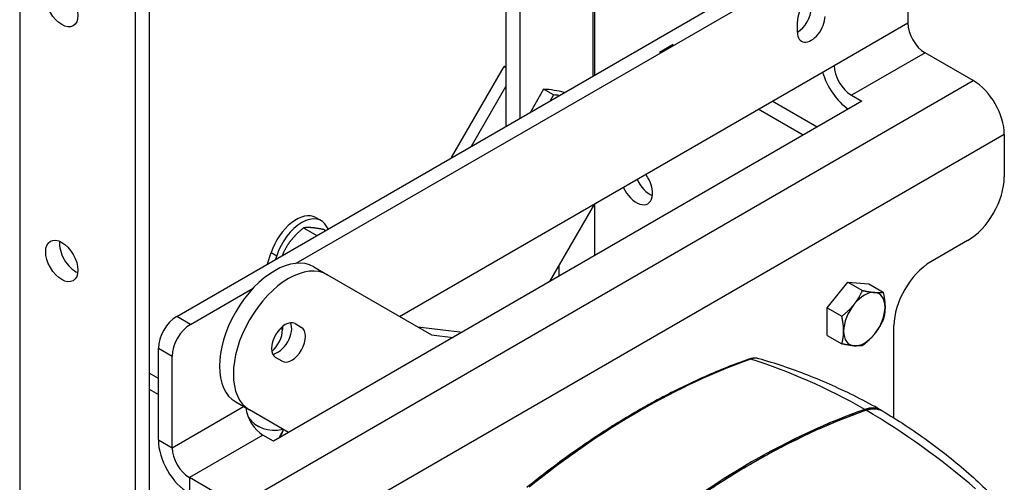
# Model space of a CAD drawing. Extents: x 75.7 to 124.7, y 15.5 to 65.8.
# Drawn here: x 115.2 to 124.7, y 27.9 to 32.3 of the extents above; entities that cross this region are included whole.
import ezdxf

# ---------------------------------------------------------------- set-up
doc = ezdxf.new("R2010")
doc.units = 0
doc.header["$MEASUREMENT"] = 0
for name, color, linetype in [('FRAME', 252, 'CONTINUOUS'), ('MOUNTING HOLES PINNED', 7, 'CONTINUOUS'), ('MOUNTING HOLES_JAM STD', 7, 'CONTINUOUS')]:
    doc.layers.add(name, color=color, linetype=linetype)

msp = doc.modelspace()

# ---------------------------------------------------------------- linework, layer by layer
at = {"layer": 'FRAME'}
for p, q in [((115.2201, 42.4842), (115.2201, 22.8883)), ((116.3316, 41.8425), (116.3316, 26.8564)), ((116.4646, 41.9192), (116.4646, 26.9331)), ((120.744, 35.7861), (120.744, 31.7888)), ((120.7341, 31.7831), (120.7341, 35.769)), ((120.027, 34.5443), (120.027, 31.3749)), ((116.7297, 29.4712), (123.4472, 33.3495)), ((117.8792, 29.9813), (123.5802, 33.2728)), ((119.8941, 33.1933), (119.8941, 31.2981)), ((123.757, 33.1707), (123.757, 32.2906)), ((122.6963, 32.2011), (122.6963, 32.3032)), ((123.0499, 31.8823), (123.757, 32.2906)), ((121.3691, 32.0101), (121.502, 32.0868)), ((121.3811, 32.0031), (121.3691, 32.0101)), ((123.9224, 32.004), (123.2153, 31.5957)), ((124.3863, 31.7362), (123.9224, 32.004)), ((118.8724, 29.4704), (123.0499, 31.8823)), ((119.3714, 30.9963), (119.8775, 31.873)), ((119.8775, 31.873), (119.8941, 31.8634)), ((117.3152, 27.6537), (124.3863, 31.7362)), ((119.5623, 31.1066), (119.8941, 31.6813)), ((120.2561, 31.6544), (120.1286, 31.4335)), ((120.3516, 31.5993), (120.2561, 31.6544)), ((123.3157, 31.5377), (117.6589, 28.2718)), ((120.3516, 31.5993), (120.3195, 31.5437)), ((122.8844, 31.2887), (122.4531, 31.5377)), ((123.2153, 31.5957), (123.3157, 31.5377)), ((122.7515, 31.212), (122.3201, 31.461)), ((124.6847, 31.2193), (117.6136, 27.1368)), ((124.6847, 31.2193), (124.6847, 30.8111)), ((120.3162, 29.806), (120.7475, 30.5531)), ((120.744, 30.5469), (120.744, 30.0529)), ((118.0663, 30.4214), (118.1193, 30.3908)), ((117.9496, 30.3211), (118.0757, 30.2483)), ((118.1486, 30.3034), (118.1599, 30.2969)), ((118.1841, 30.3109), (118.1729, 30.3327)), ((124.3311, 30.1987), (123.9776, 29.9946)), ((117.6022, 29.9749), (117.6377, 30.085)), ((117.6377, 30.085), (117.6907, 30.0543)), ((117.6907, 30.0543), (117.6795, 30.0195)), ((117.7505, 30.0735), (117.7618, 30.067)), ((118.0462, 29.9475), (118.1791, 29.8707)), ((120.4046, 29.857), (120.4046, 29.959)), ((118.1791, 29.8707), (119.1791, 29.2934)), ((116.8627, 29.3944), (117.4631, 29.7411)), ((122.9832, 29.553), (123.1821, 29.8005)), ((123.1821, 29.8005), (123.3216, 29.7199)), ((123.1821, 29.8005), (123.381, 29.7827)), ((123.381, 29.7827), (123.5204, 29.7022)), ((122.9832, 29.553), (123.1227, 29.4725)), ((122.9832, 29.2879), (122.9832, 29.553)), ((116.8627, 29.3944), (116.7297, 29.4712)), ((117.7466, 29.3434), (117.7259, 29.3553)), ((117.7466, 29.3741), (117.7466, 29.3434)), ((117.8666, 29.4016), (117.9291, 29.3655)), ((119.0462, 29.3701), (119.4752, 29.3204)), ((123.624, 28.4946), (123.624, 29.3822)), ((119.1791, 29.2934), (119.3867, 29.2693)), ((122.9832, 29.2879), (123.1227, 29.2074)), ((116.553, 29.165), (116.6859, 29.0883)), ((116.553, 28.2848), (116.553, 29.165)), ((116.6859, 28.2081), (116.6859, 29.0883)), ((117.7416, 29.0408), (117.6791, 29.0768)), ((116.553, 28.8727), (116.4646, 28.9237)), ((116.4646, 28.7702), (116.553, 28.7192)), ((116.6859, 28.2081), (117.3724, 28.6044)), ((117.2962, 28.6484), (117.4291, 28.5717)), ((117.8037, 28.3554), (117.4291, 28.5717)), ((117.5585, 28.3297), (116.8514, 27.9215)), ((117.6589, 28.2718), (117.5585, 28.3297)), ((116.553, 28.2848), (116.6859, 28.2081)), ((116.8514, 27.9215), (116.8514, 27.768)), ((117.3152, 27.6537), (116.8514, 27.9215))]:
    msp.add_line(p, q, dxfattribs=at)
for centre, major_axis, ratio, start_param, end_param in [((122.8289, 32.3798), (0.0938, 0.1624), 0.57735, 5.497787, 8.63938), ((122.6959, 32.3544), (0.0937, 0.1624), 0.57735, 3.929657, 5.497787), ((122.8289, 32.2777), (-0.0938, -0.1624), 0.57735, 5.497787, 8.63938), ((123.9224, 32.195), (0.117, -0.2026), 0.57735, 3.926991, 5.497787), ((118.9296, 29.3652), (1.375, 2.3816), 0.57735, 0.26644, 0.276227), ((123.2153, 31.7868), (-0.211, 0.3655), 0.57735, 1.167891, 2.252387), ((123.2153, 31.7868), (0.117, -0.2026), 0.57735, 3.926991, 5.497787), ((124.3863, 31.3916), (-0.211, 0.3655), 0.57735, 3.926991, 5.497787), ((119.3082, 29.1466), (1.375, 2.3816), 0.57735, 0.154604, 0.276227), ((119.4037, 29.0915), (1.375, 2.3816), 0.57735, 6.526528, 6.559412), ((124.3311, 30.6069), (-0.25, -0.433), 0.57735, 0.785398, 2.356194), ((117.8788, 30.0966), (0.1875, 0.3248), 0.57735, 0, 1.926663), ((117.9318, 30.066), (0.1875, 0.3248), 0.57735, 5.927318, 8.209849), ((117.6712, 29.2979), (-0.375, -0.6495), 0.57735, 3.141593, 6.283185), ((117.8041, 29.2212), (-0.375, -0.6495), 0.57735, 3.141593, 6.283185), ((123.9776, 29.5863), (-0.25, -0.433), 0.57735, 3.926991, 5.497787), ((123.3393, 29.4445), (0.1406, 0.2436), 0.57735, 0.261799, 1.308997), ((123.3393, 29.4445), (0.1406, 0.2436), 0.57735, 5.497787, 6.544985), ((123.3393, 29.4445), (-0.1406, -0.2436), 0.57735, 4.45059, 5.497787), ((123.3393, 29.4445), (0.1406, 0.2436), 0.57735, 4.45059, 5.497787), ((116.7297, 29.2671), (-0.125, -0.2165), 0.57735, 3.926991, 5.497787), ((116.8627, 29.1903), (0.125, 0.2165), 0.57735, 0.785398, 2.356194), ((117.7728, 29.2392), (-0.0938, -0.1624), 0.57735, 3.141593, 6.283185), ((117.614, 29.2669), (-0.0938, -0.1624), 0.57735, 1.004961, 2.356194), ((117.7024, 29.2799), (-0.0938, -0.1624), 0.57735, 0.385108, 2.756485), ((117.8353, 29.2031), (0.0938, 0.1624), 0.57735, 3.141593, 6.283185), ((123.3393, 29.4445), (-0.1406, -0.2436), 0.57735, 5.497787, 6.544985), ((123.3393, 29.4445), (-0.1406, -0.2436), 0.57735, 0.261799, 1.308997), ((121.1826, 22.2077), (-3.8927, -6.7423), 0.57735, 3.732041, 4.121941), ((122.2494, 29.0039), (-0.0195, 0.0558), 0.678256, 5.815407, 6.283185), ((122.2127, 28.8258), (0.1328, 0.23), 0.57735, 0.143235, 0.590448), ((122.2936, 21.6305), (2.5969, -7.4335), 0.678256, 2.479772, 2.673814), ((117.5585, 28.5208), (-0.117, 0.2026), 0.57735, 0.910339, 2.356194), ((123.2857, 28.2063), (0.2106, 0.3648), 0.57735, 0.003644, 0.590448), ((123.2997, 28.1982), (0.2106, 0.3648), 0.57735, 6.279541, 6.873634), ((117.9318, 29.1474), (-0.4219, -0.7307), 0.57735, 6.031721, 6.759068), ((122.2557, 21.5881), (3.9705, 6.877), 0.57735, 0.590448, 0.980348), ((122.2697, 21.58), (-3.9705, -6.877), 0.57735, 3.732041, 4.121941), ((123.3421, 28.5683), (-0.00325, 0.00929), 0.678256, 4.47273, 5.621365), ((123.356, 28.5603), (-0.00325, 0.00929), 0.678256, 5.611058, 6.283185), ((122.2502, 21.6556), (-2.5969, 7.4335), 0.678256, 5.417016, 5.611058), ((117.9496, 28.2567), (-0.1406, -0.2436), 0.816497, 4.712389, 4.959614), ((117.9496, 28.2567), (-0.1406, -0.2436), 0.816497, 4.66793, 4.712389), ((116.8514, 28.1125), (-0.211, 0.3655), 0.57735, 0.785398, 2.356194), ((116.8514, 28.1125), (-0.117, 0.2026), 0.57735, 0.785398, 2.356194)]:
    msp.add_ellipse(centre, major_axis=major_axis, ratio=ratio, start_param=start_param, end_param=end_param, dxfattribs=at)
for points, weights in [([(117.9496, 30.3211), (117.8785, 30.2651), (117.8323, 30.2076)], [1, 1.0379548493, 1]), ([(118.0313, 30.3225), (117.9851, 30.3266), (117.9496, 30.3211)], [1, 1.0379548493, 1]), ([(118.1486, 30.3034), (118.0775, 30.3184), (118.0313, 30.3225)], [1, 1.0379548493, 1]), ([(117.8323, 30.2076), (117.7861, 30.1501), (117.7505, 30.0735)], [1, 1.0379548493, 1]), ([(117.7505, 30.0735), (117.7483, 30.0658), (117.7463, 30.0581)], [1, 1.0046859193, 1.00821478805]), ([(123.2399, 29.586), (123.286, 29.6434), (123.3216, 29.7199)], [1, 1.0379548493, 1]), ([(123.3216, 29.7199), (123.3926, 29.7049), (123.4388, 29.7008)], [1, 1.0379548493, 1]), ([(123.4388, 29.7008), (123.4849, 29.6967), (123.5204, 29.7022)], [1, 1.0379548493, 1]), ([(123.5204, 29.7022), (123.5382, 29.6209), (123.5382, 29.5593)], [1, 1.0379548493, 1]), ([(123.1227, 29.4725), (123.1937, 29.5286), (123.2399, 29.586)], [1, 1.0379548493, 1]), ([(123.5382, 29.5593), (123.5382, 29.4978), (123.5204, 29.437)], [1, 1.0379548493, 1]), ([(123.1404, 29.3297), (123.1404, 29.3912), (123.1227, 29.4725)], [1, 1.0379548493, 1]), ([(123.5204, 29.437), (123.4849, 29.3604), (123.4388, 29.303)], [1, 1.0379548493, 1]), ([(123.1227, 29.2074), (123.1404, 29.2682), (123.1404, 29.3297)], [1, 1.0379548493, 1]), ([(123.4388, 29.303), (123.3926, 29.2456), (123.3216, 29.1896)], [1, 1.0379548493, 1]), ([(123.2399, 29.1882), (123.1937, 29.1923), (123.1227, 29.2074)], [1, 1.0379548493, 1]), ([(123.3216, 29.1896), (123.286, 29.1841), (123.2399, 29.1882)], [1, 1.0379548493, 1]), ([(117.716, 28.3047), (117.7323, 28.3395), (117.7508, 28.3715)], [1.01895030791, 1.01826006433, 1]), ([(117.7508, 28.3715), (117.7539, 28.3769), (117.7571, 28.3823)], [1, 1.0030403806, 1.00559366064])]:
    msp.add_rational_spline(points, weights, degree=2, dxfattribs=at)
for points, knots in [([(122.2299, 29.0597), (122.089, 29.0104), (121.9472, 28.9543), (121.6623, 28.8285), (121.5193, 28.7588), (121.233, 28.6064), (121.0897, 28.5237), (120.8037, 28.3457), (120.661, 28.2504), (120.3769, 28.0478), (120.2356, 27.9406), (120.0954, 27.8277)], [6.0882355, 6.0882355, 6.0882355, 6.0882355, 6.1662154, 6.1662154, 6.2441953, 6.2441953, 6.3221753, 6.3221753, 6.4001552, 6.4001552, 6.4781351, 6.4781351, 6.4781351, 6.4781351]), ([(122.3252, 29.0645), (122.3188, 29.0663), (122.3124, 29.0676), (122.2995, 29.0694), (122.293, 29.0698), (122.2801, 29.0698), (122.2737, 29.0693), (122.2609, 29.0678), (122.2546, 29.0666), (122.2422, 29.0636), (122.236, 29.0618), (122.2299, 29.0597)], [5.6410219, 5.6410219, 5.6410219, 5.6410219, 5.7304646, 5.7304646, 5.8199074, 5.8199074, 5.9093501, 5.9093501, 5.9987928, 5.9987928, 6.0882355, 6.0882355, 6.0882355, 6.0882355]), ([(123.4956, 28.5715), (123.4201, 28.6145), (123.3436, 28.6556), (123.1891, 28.7339), (123.1111, 28.771), (122.9544, 28.8412), (122.8757, 28.8741), (122.718, 28.9359), (122.639, 28.9646), (122.4816, 29.0177), (122.4031, 29.0421), (122.3252, 29.0645)], [5.501431, 5.501431, 5.501431, 5.501431, 5.5293492, 5.5293492, 5.5572674, 5.5572674, 5.5851856, 5.5851856, 5.6131037, 5.6131037, 5.6410219, 5.6410219, 5.6410219, 5.6410219]), ([(123.3528, 28.5696), (123.3645, 28.5737), (123.3761, 28.5769), (123.399, 28.5815), (123.4102, 28.583), (123.4322, 28.5839), (123.443, 28.5835), (123.4638, 28.5807), (123.4739, 28.5784), (123.4932, 28.5719), (123.5024, 28.5677), (123.5111, 28.5626)], [0.1949498, 0.1949498, 0.1949498, 0.1949498, 0.3137682, 0.3137682, 0.4325867, 0.4325867, 0.5514051, 0.5514051, 0.6702236, 0.6702236, 0.789042, 0.789042, 0.789042, 0.789042]), ([(121.1771, 27.3135), (121.3203, 27.4288), (121.4645, 27.5383), (121.7544, 27.745), (121.9, 27.8422), (122.1917, 28.0237), (122.3378, 28.1081), (122.6295, 28.2634), (122.7752, 28.3343), (123.0652, 28.4624), (123.2095, 28.5196), (123.3528, 28.5696)], [6.0882355, 6.0882355, 6.0882355, 6.0882355, 6.1662154, 6.1662154, 6.2441953, 6.2441953, 6.3221753, 6.3221753, 6.4001552, 6.4001552, 6.4781351, 6.4781351, 6.4781351, 6.4781351]), ([(123.5111, 28.5626), (123.5861, 28.5187), (123.6599, 28.473), (123.8049, 28.3783), (123.8761, 28.3294), (124.0152, 28.2287), (124.0831, 28.177), (124.2154, 28.0713), (124.2798, 28.0173), (124.4045, 27.9076), (124.4649, 27.8518), (124.5232, 27.7954)], [7.0722274, 7.0722274, 7.0722274, 7.0722274, 7.1001455, 7.1001455, 7.1280637, 7.1280637, 7.1559819, 7.1559819, 7.1839001, 7.1839001, 7.2118182, 7.2118182, 7.2118182, 7.2118182])]:
    msp.add_open_spline(points, degree=3, knots=knots, dxfattribs=at)
msp.add_open_spline([(123.5032, 28.5669), (123.5007, 28.5685), (123.4982, 28.5701), (123.4956, 28.5715)], degree=3, dxfattribs=at)
at = {"layer": 'MOUNTING HOLES PINNED'}
msp.add_ellipse((115.6245, 32.4528), major_axis=(-0.1094, 0.1894), ratio=0.57735, dxfattribs=at)
for centre, major_axis, start_param, end_param in [((121.1484, 30.743), (-0.1094, 0.1894), 7.688915, 11.160641), ((121.2814, 30.8198), (0.1094, -0.1894), 4.547322, 5.630014)]:
    msp.add_ellipse(centre, major_axis=major_axis, ratio=0.57735, start_param=start_param, end_param=end_param, dxfattribs=at)
at = {"layer": 'MOUNTING HOLES_JAM STD'}
msp.add_ellipse((115.6245, 30.0033), major_axis=(-0.1094, 0.1894), ratio=0.57735, dxfattribs=at)
msp.add_ellipse((115.7575, 30.08), major_axis=(0.1094, -0.1894), ratio=0.57735, start_param=3.794764, end_param=5.630014, dxfattribs=at)

doc.saveas('drawing.dxf')
